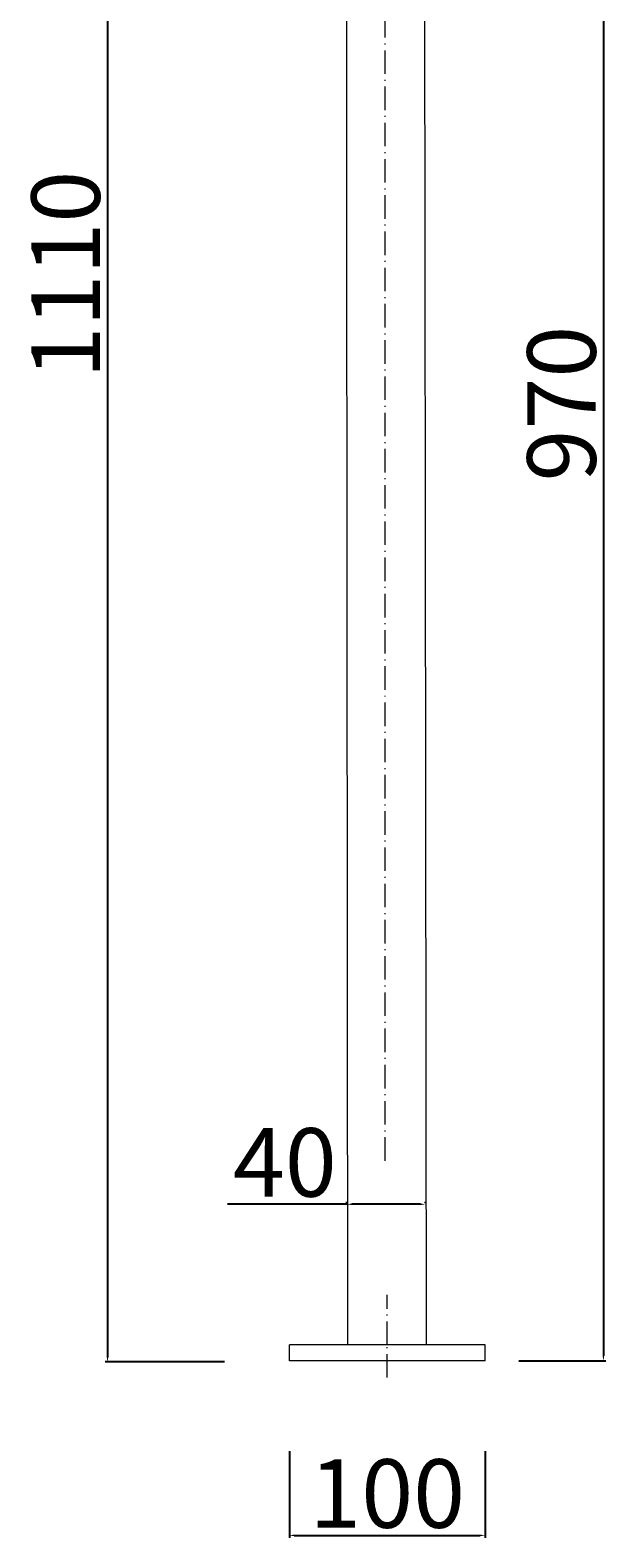
# Model space of a CAD drawing. Units: millimetres. Extents: x 6452 to 7478, y 1899 to 3439.
# Drawn here: x 6508 to 6802, y 1899 to 2669 of the extents above; entities that cross this region are included whole.
import ezdxf

# ---------------------------------------------------------------- set-up
doc = ezdxf.new("R2010")
doc.units = ezdxf.units.MM
doc.header["$MEASUREMENT"] = 0
doc.linetypes.add('ACAD_ISO10W100', pattern=[18.5, 12, -3, 0.5, -3])
doc.layers.get('Defpoints').update_dxf_attribs({"lineweight": 15})
for name, color, linetype, lineweight in [('ASSI', 8, 'ACAD_ISO10W100', 13), ('Livello 1', 7, 'Continuous', 15), ('QUOTE', 6, 'Continuous', 13)]:
    doc.layers.add(name, color=color, linetype=linetype, lineweight=lineweight)
doc.styles.get("Standard").update_dxf_attribs({"font": 'ARIALUNI.TTF'})
doc.dimstyles.new('ISO-25', dxfattribs={"dimtxt": 2.5, "dimasz": 2.5, "dimexe": 1.25, "dimexo": 0.625, "dimgap": 3.5, "dimtad": 1, "dimtxsty": 'Standard', "dimcen": 2.5, "dimadec": 0, "dimazin": 0, "dimtfac": 1, "dimtmove": 0, "dimatfit": 3, "dimfxl": 1, "dimarcsym": 0})

# ---------------------------------------------------------------- blocks, each defined once
blk = doc.blocks.new('*D8')
at = {"layer": 'Defpoints', "color": 0, "transparency": 16777216}
for p in [(6622.6, 3099.08), (6547.73, 1988.73), (6608.14, 1988.73)]:
    blk.add_point(p, dxfattribs=at)
at = {"layer": 'QUOTE', "color": 0, "lineweight": -2, "transparency": 16777216}
for p, q in [((6621.98, 3099.08), (6546.48, 3099.08)), ((6547.73, 3096.58), (6547.73, 1991.23)), ((6607.51, 1988.73), (6546.48, 1988.73))]:
    blk.add_line(p, q, dxfattribs=at)
at = {"layer": 'QUOTE', "color": 0, "transparency": 16777216}
for points in [[(6547.31, 3096.58), (6548.14, 3096.58), (6547.73, 3099.08)], [(6547.31, 1991.23), (6548.14, 1991.23), (6547.73, 1988.73)]]:
    blk.add_solid(points, dxfattribs=at)
at = {"layer": 'QUOTE', "color": 0, "transparency": 16777216, "insert": (6526.34, 2543.91), "char_height": 2.5, "attachment_point": 5, "rotation": 90}
blk.add_mtext('{\\H14x;1110}', dxfattribs=at)
blk = doc.blocks.new('*D3')
at = {"layer": 'Defpoints', "color": 0, "transparency": 16777216}
for p in [(6669.97, 2069.22), (6709.96, 2069.22), (6709.96, 2069.22)]:
    blk.add_point(p, dxfattribs=at)
at = {"layer": 'QUOTE', "color": 0, "lineweight": -2, "transparency": 16777216}
for p, q in [((6669.97, 2069.22), (6609.02, 2069.22)), ((6669.97, 2069.84), (6669.97, 2070.47)), ((6707.46, 2069.22), (6672.47, 2069.22)), ((6709.96, 2069.84), (6709.96, 2070.47))]:
    blk.add_line(p, q, dxfattribs=at)
at = {"layer": 'QUOTE', "color": 0, "transparency": 16777216}
for points in [[(6672.47, 2069.64), (6672.47, 2068.8), (6669.97, 2069.22)], [(6707.46, 2069.64), (6707.46, 2068.8), (6709.96, 2069.22)]]:
    blk.add_solid(points, dxfattribs=at)
at = {"layer": 'QUOTE', "color": 0, "transparency": 16777216, "insert": (6638.24, 2090.6), "char_height": 2.5, "attachment_point": 5}
blk.add_mtext('{\\H14x;40}', dxfattribs=at)
blk = doc.blocks.new('*D4')
at = {"layer": 'Defpoints', "color": 0, "transparency": 16777216}
for p in [(6640.56, 1943.81), (6740.42, 1943.81), (6740.42, 1900.15)]:
    blk.add_point(p, dxfattribs=at)
at = {"layer": 'QUOTE', "color": 0, "lineweight": -2, "transparency": 16777216}
for p, q in [((6640.56, 1943.19), (6640.56, 1898.9)), ((6740.42, 1943.19), (6740.42, 1898.9)), ((6643.06, 1900.15), (6737.92, 1900.15))]:
    blk.add_line(p, q, dxfattribs=at)
at = {"layer": 'QUOTE', "color": 0, "transparency": 16777216}
for points in [[(6643.06, 1900.57), (6643.06, 1899.73), (6640.56, 1900.15)], [(6737.92, 1900.57), (6737.92, 1899.73), (6740.42, 1900.15)]]:
    blk.add_solid(points, dxfattribs=at)
at = {"layer": 'QUOTE', "color": 0, "transparency": 16777216, "insert": (6690.49, 1921.53), "char_height": 2.5, "attachment_point": 5}
blk.add_mtext('{\\H14x;100}', dxfattribs=at)
blk = doc.blocks.new('*D9')
at = {"layer": 'Defpoints', "color": 0, "transparency": 16777216}
for p in [(6756.06, 2966.79), (6757, 1989.28), (6800.86, 1989.28)]:
    blk.add_point(p, dxfattribs=at)
at = {"layer": 'QUOTE', "color": 0, "lineweight": -2, "transparency": 16777216}
for p, q in [((6756.69, 2966.79), (6802.11, 2966.79)), ((6800.86, 2964.29), (6800.86, 1991.78)), ((6757.63, 1989.28), (6802.11, 1989.28))]:
    blk.add_line(p, q, dxfattribs=at)
at = {"layer": 'QUOTE', "color": 0, "transparency": 16777216}
for points in [[(6800.44, 2964.29), (6801.27, 2964.29), (6800.86, 2966.79)], [(6800.44, 1991.78), (6801.27, 1991.78), (6800.86, 1989.28)]]:
    blk.add_solid(points, dxfattribs=at)
at = {"layer": 'QUOTE', "color": 0, "transparency": 16777216, "insert": (6779.48, 2478.03), "char_height": 2.5, "attachment_point": 5, "rotation": 90}
blk.add_mtext('{\\H14x;970}', dxfattribs=at)

msp = doc.modelspace()

# ---------------------------------------------------------------- linework, layer by layer
at = {"layer": 'ASSI'}
for points in [[(6689.504, 2091.415), (6689.504, 2966.786)], [(6690.491, 1997.392), (6690.491, 2022.921)], [(6690.491, 1980.749), (6690.491, 1997.392)]]:
    msp.add_lwpolyline(points, dxfattribs=at)
at = {"layer": 'Livello 1'}
for points in [[(6670.463, 1997.392), (6669.476, 2966.786)], [(6710.519, 1997.392), (6709.391, 2966.786)], [(6640.562, 1989.353), (6640.562, 1997.392)], [(6640.562, 1989.353), (6640.562, 1997.392)], [(6740.562, 1989.353), (6740.562, 1997.392), (6640.562, 1997.392)], [(6740.562, 1989.353), (6640.562, 1989.353)]]:
    msp.add_lwpolyline(points, dxfattribs=at)

# ---------------------------------------------------------------- dimensions: what is measured, and where the dimension line sits
at = {"layer": 'QUOTE'}
for base, p1, p2, text, picture, middle in [((6547.726, 1988.728), (6622.603, 3099.084), (6608.137, 1988.728), '{\\H14x;1110}', '*D8', (6547.726, 2543.906)), ((6800.858, 1989.275), (6756.062, 2966.786), (6757.001, 1989.275), '{\\H14x;970}', '*D9', (6800.858, 2478.03))]:
    dim = msp.add_linear_dim(base=base, p1=p1, p2=p2, angle=90, text=text, dimstyle='ISO-25', dxfattribs=at)
    dim.commit()
    dim.dimension.update_dxf_attribs({"geometry": picture, "text_midpoint": middle, "dimtype": 160})
dim = msp.add_linear_dim(base=(6709.955, 2069.219), p1=(6669.969, 2069.219), p2=(6709.955, 2069.219), text='{\\H14x;40}', dimstyle='ISO-25', dxfattribs=at)
dim.commit()
dim.dimension.update_dxf_attribs({"geometry": '*D3', "text_midpoint": (6638.244, 2069.219), "dimtype": 160})
dim = msp.add_linear_dim(base=(6740.421, 1900.149), p1=(6640.562, 1943.813), p2=(6740.421, 1943.813), text='{\\H14x;100}', dimstyle='ISO-25', dxfattribs=at)
dim.commit()
dim.dimension.update_dxf_attribs({"geometry": '*D4', "text_midpoint": (6690.491, 1921.531)})

doc.saveas('drawing.dxf')
